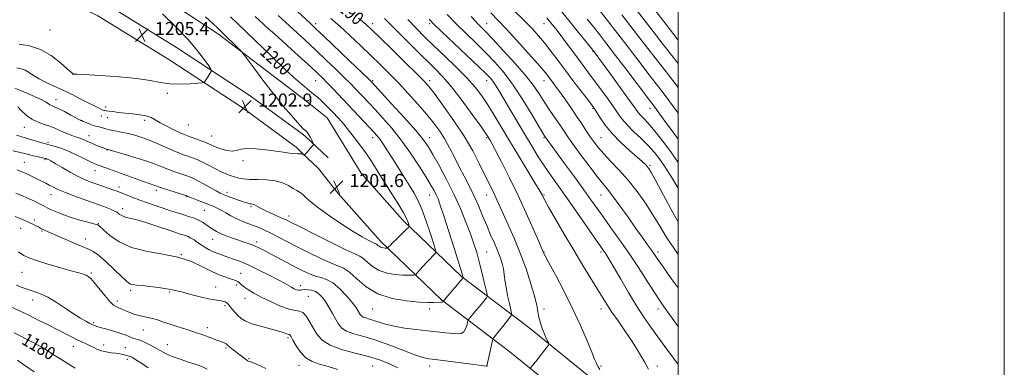
# Model space of a CAD drawing. Extents: x 2187300 to 2190200, y 339800 to 342700.
# Drawn here: x 2189596 to 2190200, y 342093 to 342307 of the extents above; entities that cross this region are included whole.
import ezdxf
from ezdxf.enums import TextEntityAlignment as Align

# ---------------------------------------------------------------- set-up
doc = ezdxf.new("R2010")
doc.units = 0
doc.header["$MEASUREMENT"] = 0
for name, color, linetype, lineweight in [('32000', 7, 'Continuous', 0), ('DTM HARD BREAKLINE', 7, 'Continuous', 0), ('DTM SPOT ELEVATION', 2, 'Continuous', 13), ('INDEX CONTOUR', 41, 'Continuous', 13), ('INDEX CONTOUR LABEL', 244, 'Continuous', 0), ('INTERMEDIATE CONTOUR', 44, 'Continuous', 0), ('SPOT ELEVATION', 7, 'Continuous', 0)]:
    doc.layers.add(name, color=color, linetype=linetype, lineweight=lineweight)
doc.styles.add('Style-ITALICS', font='ITALICS.shx')

# ---------------------------------------------------------------- blocks, each defined once
blk = doc.blocks.new('SPOT')
at = {"layer": 'SPOT ELEVATION'}
for p, q in [((-3.91, -3.91), (3.82, 3.81)), ((-1.65, 3.77), (1.72, -3.93))]:
    blk.add_line(p, q, dxfattribs=at)

msp = doc.modelspace()

# ---------------------------------------------------------------- linework, layer by layer
at = {"layer": '32000', "flags": 128}
for points in [[(2187300, 339800), (2190200, 339800), (2190200, 342700), (2187300, 342700), (2187300, 339800)], [(2187500, 340000), (2190000, 340000), (2190000, 342500), (2187500, 342500), (2187500, 340000)]]:
    msp.add_lwpolyline(points, dxfattribs=at)
at = {"layer": 'DTM HARD BREAKLINE'}
for points in [[(2189158.005, 342500, 1228.286), (2189197.63, 342485.42, 1224.39), (2189251.58, 342466.77, 1218.75), (2189300.47, 342451.21, 1215.18), (2189349.5, 342435.75, 1211.77), (2189412.01, 342412.87, 1209.49), (2189457.04, 342394.44, 1209.54), (2189507.99, 342372.03, 1208.78), (2189552.18, 342351.76, 1208.44), (2189594.13, 342333.28, 1206.97), (2189644.25, 342309.11, 1205.92), (2189687.69, 342282.19, 1204.99), (2189732.61, 342252.77, 1202.93), (2189765.7, 342228.47, 1202.17), (2189769.55, 342224.81, 1202.04)], [(2189183.488, 342500, 1226.071), (2189200.59, 342493.71, 1224.39), (2189254.35, 342475.12, 1218.75), (2189303.13, 342459.6, 1215.18), (2189352.34, 342444.08, 1211.77), (2189415.19, 342421.08, 1209.49), (2189460.48, 342402.54, 1209.54), (2189511.6, 342380.06, 1208.78), (2189555.79, 342359.79, 1208.44), (2189597.82, 342341.27, 1206.97), (2189648.49, 342316.83, 1205.92), (2189692.42, 342289.61, 1204.99), (2189737.63, 342260, 1202.93), (2189769.55, 342236.56, 1202.21)], [(2189768.82, 342259.21, 1200.97), (2189718.23, 342297.76, 1202.42), (2189666.1, 342332.2, 1203.62)], [(2189769.55, 342258.63, 1200.97), (2189768.82, 342259.21, 1200.97)], [(2189805.7, 342212.5, 1201.56), (2189784.83, 342246.53, 1200.95), (2189769.55, 342258.63, 1200.97)], [(2189769.55, 342236.56, 1202.21), (2189771.36, 342235.23, 1202.17), (2189785.4, 342221.89, 1201.72)], [(2189769.55, 342224.81, 1202.04), (2189779.34, 342215.51, 1201.72)], [(2189791.63, 342200.03, 1201.56), (2189779.34, 342215.51, 1201.72)], [(2189805.7, 342212.5, 1201.56), (2189831.16, 342183.78, 1200.5), (2189867.07, 342149.18, 1196.15), (2189908.38, 342117.82, 1190.63), (2189952.93, 342081.69, 1188.4), (2190000, 342044.124, 1186.814)], [(2189791.63, 342200.03, 1201.56), (2189817.58, 342170.76, 1200.5), (2189854.82, 342134.87, 1196.15), (2189896.77, 342103.03, 1190.63), (2189941.15, 342067.04, 1188.4), (2189995.21, 342023.89, 1186.61), (2190000, 342020.919, 1186.62)]]:
    msp.add_polyline3d(points, dxfattribs=at)
at = {"layer": 'DTM SPOT ELEVATION'}
for p in [(2189777.69, 342304.22, 1193.56), (2189812.69, 342304.22, 1189.49), (2189847.69, 342304.22, 1184.31), (2189882.69, 342304.22, 1179.15), (2189917.69, 342304.22, 1174.78), (2189614.87, 342300.31, 1205.22), (2189947.81, 342287.24, 1172.08), (2189982.81, 342287.24, 1166.02), (2189628.97, 342273.16, 1203.99), (2189777.69, 342269.22, 1198.89), (2189812.69, 342269.22, 1193.79), (2189847.69, 342269.22, 1189.58), (2189882.69, 342269.22, 1184.65), (2189917.69, 342269.22, 1178.71), (2189686.86, 342261.52, 1203.72), (2189618.6, 342257.6, 1200.7), (2189648.89, 342253.03, 1202.38), (2189947.81, 342252.24, 1176.12), (2189982.81, 342252.24, 1170.59), (2189633.73, 342244.93, 1200.01), (2189646.25, 342247.64, 1201.45), (2189649.96, 342246.62, 1201.22), (2189672.91, 342244.83, 1201.57), (2189599.11, 342240.61, 1197.26), (2189699.74, 342242, 1203.1), (2189613.63, 342231.35, 1196.29), (2189638.84, 342235.62, 1198.72), (2189714.06, 342235.23, 1202.84), (2189812.69, 342234.22, 1198.61), (2189847.69, 342234.22, 1193.38), (2189882.69, 342234.22, 1188.2), (2189917.69, 342234.22, 1182.17), (2189952.69, 342234.22, 1177.08), (2189649.74, 342226.82, 1197.95), (2189599.16, 342219.24, 1192.88), (2189611.83, 342220.85, 1193.82), (2189733.24, 342220.28, 1201.66), (2189642.5, 342214.12, 1195.33), (2189982.81, 342217.24, 1175.77), (2189657.19, 342204.05, 1194.49), (2189680.12, 342201.95, 1195.58), (2189723.42, 342200.74, 1198.46), (2189615.49, 342199.24, 1191.28), (2189698.64, 342198.11, 1195.92), (2189847.69, 342199.22, 1196.72), (2189882.69, 342199.22, 1190.68), (2189917.69, 342199.22, 1185.84), (2189952.69, 342199.22, 1180.82), (2189659.43, 342190.68, 1192.54), (2189709.44, 342189.81, 1195.07), (2189737.99, 342192.07, 1197.79), (2189605.13, 342183.79, 1188.36), (2189761.34, 342186.21, 1198.5), (2189596.76, 342178.63, 1187.24), (2189609.92, 342177.04, 1187.83), (2189644.39, 342181.49, 1190.09), (2189636.68, 342172.2, 1188.78), (2189714.49, 342171.96, 1193.21), (2189741.65, 342170.41, 1194.44), (2189695.43, 342162.63, 1190), (2189882.69, 342164.22, 1193.05), (2189917.69, 342164.22, 1187.94), (2189952.69, 342164.22, 1184.3), (2189987.69, 342164.22, 1179.57), (2189597.67, 342151.77, 1185.1), (2189640.21, 342151.32, 1186.22), (2189731.8, 342151.02, 1190.83), (2189664.22, 342140.74, 1187.66), (2189716.35, 342142.67, 1188.75), (2189729.3, 342143.89, 1189.55), (2189768.44, 342143.52, 1192.5), (2189604.27, 342134.71, 1183.39), (2189688.23, 342139.65, 1187.83), (2189734.42, 342135.68, 1189.27), (2189773.28, 342136.93, 1190.93), (2189656.14, 342134.05, 1186.48), (2189722.04, 342131.3, 1187.73), (2189812.69, 342129.22, 1195.14), (2189847.69, 342129.22, 1195.57), (2189917.69, 342129.22, 1189.59), (2189952.69, 342129.22, 1186.59), (2189987.69, 342129.22, 1182.55), (2189641.68, 342120.88, 1184.25), (2189672.11, 342116.4, 1185.12), (2189711.21, 342117.8, 1186.44), (2189760.83, 342111.72, 1187.75), (2189629.08, 342106.4, 1181.29), (2189647.74, 342107.13, 1182.55), (2189660.98, 342105.49, 1182.92), (2189686.72, 342107.44, 1184.83), (2189722.66, 342105.23, 1185.78), (2189662.19, 342098.35, 1181.57), (2189736.91, 342098.75, 1186.17), (2189767.49, 342094.74, 1187.44), (2189812.69, 342094.22, 1188.95), (2189847.69, 342094.22, 1191.49), (2189882.69, 342094.22, 1192.01), (2189952.69, 342094.22, 1187.82), (2189987.17, 342094.23, 1185.57)]:
    msp.add_point(p, dxfattribs=at)
at = {"layer": 'INDEX CONTOUR'}
for points in [[(2189593.323, 342264.68, 1200), (2189596.339, 342263.459, 1200), (2189600.614, 342261.683, 1200), (2189605.368, 342259.631, 1200), (2189609.495, 342257.709, 1200), (2189612.174, 342256.236, 1200), (2189613.721, 342255.196, 1200), (2189614.74, 342254.485, 1200), (2189615.803, 342253.959, 1200), (2189617.383, 342253.296, 1200), (2189619.926, 342252.127, 1200), (2189623.629, 342250.253, 1200), (2189627.687, 342248.112, 1200), (2189632.981, 342245.28, 1200), (2189634.058, 342244.746, 1200), (2189635.178, 342244.263, 1200), (2189636.996, 342243.503, 1200), (2189639.206, 342242.612, 1200), (2189641.26, 342241.855, 1200), (2189642.761, 342241.42, 1200), (2189643.909, 342241.176, 1200), (2189645.054, 342240.915, 1200), (2189648.494, 342239.884, 1200), (2189651.151, 342239.2, 1200), (2189654.576, 342238.478, 1200), (2189658.529, 342237.696, 1200), (2189662.687, 342236.817, 1200), (2189666.819, 342235.788, 1200), (2189671.056, 342234.494, 1200), (2189675.619, 342232.812, 1200), (2189680.603, 342230.695, 1200), (2189685.608, 342228.441, 1200), (2189690.112, 342226.434, 1200), (2189693.739, 342224.953, 1200), (2189696.712, 342223.868, 1200), (2189699.407, 342222.947, 1200), (2189702.154, 342221.977, 1200), (2189705.109, 342220.809, 1200), (2189708.387, 342219.317, 1200), (2189712.031, 342217.445, 1200), (2189715.804, 342215.435, 1200), (2189719.399, 342213.601, 1200), (2189722.58, 342212.181, 1200), (2189725.404, 342211.116, 1200), (2189727.998, 342210.27, 1200), (2189730.553, 342209.544, 1200), (2189733.487, 342208.981, 1200), (2189737.276, 342208.659, 1200), (2189742.191, 342208.581, 1200), (2189747.671, 342208.44, 1200), (2189752.95, 342207.854, 1200), (2189757.41, 342206.574, 1200), (2189761.02, 342204.885, 1200), (2189763.9, 342203.204, 1200), (2189766.192, 342201.827, 1200), (2189768.133, 342200.579, 1200), (2189769.985, 342199.164, 1200), (2189772.086, 342197.291, 1200), (2189775.074, 342194.683, 1200), (2189779.666, 342191.07, 1200), (2189786.228, 342186.376, 1200), (2189793.731, 342181.303, 1200), (2189800.796, 342176.755, 1200), (2189806.313, 342173.433, 1200), (2189810.24, 342171.263, 1200), (2189812.803, 342169.974, 1200), (2189815.004, 342168.947, 1200), (2189815.449, 342168.652, 1200), (2189815.95, 342168.2, 1200), (2189816.593, 342167.662, 1200), (2189817.398, 342167.179, 1200), (2189818.361, 342166.862, 1200), (2189819.361, 342166.692, 1200), (2189820.252, 342166.618, 1200), (2189820.923, 342166.598, 1200), (2189821.377, 342166.604, 1200), (2189821.656, 342166.62, 1200), (2189821.809, 342166.642, 1200), (2189821.922, 342166.715, 1200), (2189822.465, 342167.326, 1200), (2189823.332, 342168.229, 1200), (2189825.037, 342169.926, 1200), (2189827.725, 342172.537, 1200), (2189833.285, 342177.883, 1200), (2189834.683, 342179.271, 1200), (2189835.118, 342180.029, 1200), (2189834.964, 342180.806, 1200), (2189834.47, 342182.208, 1200), (2189833.38, 342184.662, 1200), (2189831.318, 342188.552, 1200), (2189828.068, 342194.056, 1200), (2189824.074, 342200.528, 1200), (2189816.145, 342213.159, 1200), (2189812.533, 342218.777, 1200), (2189808.827, 342224.283, 1200), (2189804.844, 342229.865, 1200), (2189800.817, 342235.222, 1200), (2189797.081, 342239.943, 1200), (2189793.885, 342243.727, 1200), (2189791.13, 342246.785, 1200), (2189788.631, 342249.448, 1200), (2189786.22, 342251.992, 1200), (2189783.812, 342254.463, 1200), (2189781.337, 342256.847, 1200), (2189778.796, 342259.103, 1200), (2189776.453, 342261.062, 1200), (2189772.598, 342264.19, 1200), (2189771.144, 342265.408, 1200), (2189768.548, 342267.618, 1200), (2189764.438, 342271.254, 1200), (2189758.51, 342276.719, 1200), (2189750.769, 342284.088, 1200), (2189735.094, 342299.199, 1200), (2189729.763, 342304.283, 1200), (2189725.565, 342308.34, 1200)], [(2189909.448, 342093.017, 1190), (2189909.863, 342093.552, 1190), (2189913.47, 342098.08, 1190), (2189919.578, 342105.844, 1190), (2189920.538, 342107.119, 1190), (2189920.784, 342107.79, 1190), (2189920.524, 342108.432, 1190), (2189919.941, 342109.539, 1190), (2189919.101, 342111.28, 1190), (2189918.04, 342113.741, 1190), (2189916.825, 342116.932, 1190), (2189915.63, 342120.53, 1190), (2189914.656, 342124.133, 1190), (2189913.991, 342127.568, 1190), (2189913.257, 342131.562, 1190), (2189911.962, 342137.069, 1190), (2189909.74, 342144.72, 1190), (2189906.732, 342153.849, 1190), (2189903.207, 342163.464, 1190), (2189899.454, 342172.658, 1190), (2189895.847, 342180.864, 1190), (2189888.859, 342196.261, 1190), (2189887.416, 342199.372, 1190), (2189885.867, 342202.561, 1190), (2189883.964, 342206.404, 1190), (2189878.212, 342218.1, 1190), (2189874.01, 342226.133, 1190), (2189868.749, 342235.175, 1190), (2189862.507, 342244.712, 1190), (2189856.192, 342253.663, 1190), (2189850.914, 342260.808, 1190), (2189847.309, 342265.461, 1190), (2189844.098, 342269.095, 1190), (2189839.529, 342273.717, 1190), (2189832.479, 342280.671, 1190), (2189824.358, 342288.634, 1190), (2189817.21, 342295.619, 1190), (2189812.406, 342300.258, 1190), (2189808.638, 342303.661, 1190), (2189803.933, 342307.56, 1190)], [(2190000, 342142.222, 1180), (2189995.811, 342148.025, 1180), (2189990.788, 342155.02, 1180), (2189987.512, 342159.666, 1180), (2189983.562, 342165.385, 1180), (2189981.218, 342168.664, 1180), (2189978.113, 342172.974, 1180), (2189974.115, 342178.568, 1180), (2189969.254, 342185.442, 1180), (2189964.198, 342192.56, 1180), (2189959.777, 342198.623, 1180), (2189956.508, 342202.824, 1180), (2189953.652, 342206.296, 1180), (2189950.159, 342210.657, 1180), (2189945.346, 342216.989, 1180), (2189939.999, 342224.22, 1180), (2189935.272, 342230.743, 1180), (2189931.986, 342235.4, 1180), (2189929.634, 342238.846, 1180), (2189927.379, 342242.187, 1180), (2189924.582, 342246.276, 1180), (2189921.408, 342250.944, 1180), (2189918.224, 342255.764, 1180), (2189915.192, 342260.502, 1180), (2189911.666, 342265.672, 1180), (2189906.789, 342271.977, 1180), (2189900.112, 342279.751, 1180), (2189892.769, 342287.855, 1180), (2189886.296, 342294.781, 1180), (2189881.692, 342299.583, 1180), (2189877.821, 342303.572, 1180), (2189873.013, 342308.623, 1180)], [(2190000, 342233.368, 1170), (2189996.275, 342238.403, 1170), (2189992.444, 342243.647, 1170), (2189987.144, 342250.993, 1170), (2189985.271, 342253.537, 1170), (2189983.045, 342256.488, 1170), (2189967.907, 342276.496, 1170), (2189961.652, 342284.73, 1170), (2189956.369, 342291.624, 1170), (2189951.946, 342297.318, 1170), (2189948.026, 342302.287, 1170), (2189944.225, 342307.041, 1170)], [(2189593.853, 342200.309, 1190), (2189598.299, 342198.507, 1190), (2189602.11, 342196.849, 1190), (2189605.338, 342195.332, 1190), (2189607.983, 342194.004, 1190), (2189610.03, 342192.921, 1190), (2189611.566, 342192.088, 1190), (2189613.08, 342191.304, 1190), (2189615.164, 342190.313, 1190), (2189618.273, 342188.936, 1190), (2189622.326, 342187.292, 1190), (2189627.107, 342185.573, 1190), (2189632.302, 342183.961, 1190), (2189637.205, 342182.594, 1190), (2189641.012, 342181.598, 1190), (2189643.163, 342181.047, 1190), (2189644.063, 342180.8, 1190), (2189644.359, 342180.664, 1190), (2189644.688, 342180.393, 1190), (2189647.786, 342177.566, 1190), (2189651.616, 342174.249, 1190), (2189657.247, 342170.349, 1190), (2189664.708, 342166.893, 1190), (2189673.836, 342164.595, 1190), (2189683.717, 342162.919, 1190), (2189693.245, 342161.014, 1190), (2189701.517, 342158.287, 1190), (2189708.426, 342155.159, 1190), (2189714.063, 342152.306, 1190), (2189718.542, 342150.25, 1190), (2189722.041, 342148.898, 1190), (2189724.758, 342148.005, 1190), (2189726.88, 342147.338, 1190), (2189728.556, 342146.728, 1190), (2189729.924, 342146.022, 1190), (2189731.145, 342145.095, 1190), (2189732.471, 342143.932, 1190), (2189734.177, 342142.547, 1190), (2189736.54, 342140.931, 1190), (2189739.836, 342138.983, 1190), (2189744.344, 342136.575, 1190), (2189750.107, 342133.72, 1190), (2189756.23, 342130.971, 1190), (2189761.581, 342129.024, 1190), (2189765.335, 342128.277, 1190), (2189767.886, 342127.961, 1190), (2189769.935, 342127.01, 1190), (2189772.047, 342124.643, 1190), (2189774.25, 342121.206, 1190), (2189776.438, 342117.326, 1190), (2189778.682, 342113.545, 1190), (2189781.744, 342110.066, 1190), (2189786.563, 342107.003, 1190), (2189793.677, 342104.426, 1190), (2189802.007, 342102.208, 1190), (2189810.073, 342100.175, 1190), (2189816.775, 342098.144, 1190), (2189822.538, 342095.884, 1190), (2189828.169, 342093.155, 1190)], [(2189592.813, 342114.55, 1180), (2189596.628, 342112.711, 1180), (2189600.888, 342110.605, 1180), (2189605.296, 342108.339, 1180), (2189609.415, 342106.065, 1180), (2189612.987, 342103.874, 1180), (2189616.457, 342101.597, 1180), (2189620.446, 342099.002, 1180), (2189625.305, 342095.987, 1180), (2189630.301, 342092.972, 1180)]]:
    msp.add_polyline3d(points, dxfattribs=at)
at = {"layer": 'INTERMEDIATE CONTOUR'}
for points in [[(2189592.325, 342226.302, 1194), (2189600.083, 342224.342, 1194), (2189602.402, 342223.724, 1194), (2189604.46, 342223.198, 1194), (2189606.713, 342222.685, 1194), (2189611.904, 342221.602, 1194), (2189612.58, 342221.42, 1194), (2189613.123, 342221.206, 1194), (2189613.895, 342220.83, 1194), (2189615.374, 342220.022, 1194), (2189618.066, 342218.47, 1194), (2189622.244, 342216.021, 1194), (2189627.243, 342213.146, 1194), (2189632.164, 342210.47, 1194), (2189636.334, 342208.462, 1194), (2189639.979, 342206.971, 1194), (2189643.552, 342205.687, 1194), (2189653.965, 342202.113, 1194), (2189655.954, 342201.403, 1194), (2189657.499, 342200.809, 1194), (2189662.121, 342198.968, 1194), (2189665.726, 342197.569, 1194), (2189669.946, 342195.98, 1194), (2189674.556, 342194.306, 1194), (2189679.351, 342192.623, 1194), (2189684.131, 342190.994, 1194), (2189688.714, 342189.475, 1194), (2189692.995, 342188.097, 1194), (2189696.889, 342186.884, 1194), (2189700.331, 342185.831, 1194), (2189703.346, 342184.827, 1194), (2189705.98, 342183.74, 1194), (2189708.29, 342182.467, 1194), (2189710.389, 342181.061, 1194), (2189712.401, 342179.611, 1194), (2189714.472, 342178.189, 1194), (2189716.835, 342176.785, 1194), (2189719.742, 342175.37, 1194), (2189723.332, 342173.933, 1194), (2189727.274, 342172.527, 1194), (2189734.524, 342170.062, 1194), (2189737.52, 342168.988, 1194), (2189740.243, 342167.91, 1194), (2189742.886, 342166.722, 1194), (2189745.869, 342165.236, 1194), (2189749.67, 342163.247, 1194), (2189760.031, 342157.751, 1194), (2189765.34, 342154.951, 1194), (2189769.928, 342152.592, 1194), (2189773.885, 342150.744, 1194), (2189777.462, 342149.414, 1194), (2189780.905, 342148.482, 1194), (2189784.437, 342147.321, 1194), (2189788.273, 342145.179, 1194), (2189792.492, 342141.591, 1194), (2189796.619, 342137.28, 1194), (2189800.043, 342133.256, 1194), (2189802.315, 342130.304, 1194), (2189803.659, 342128.306, 1194), (2189805.092, 342125.843, 1194), (2189805.819, 342124.984, 1194), (2189806.895, 342124.293, 1194), (2189808.521, 342123.702, 1194), (2189810.702, 342123.072, 1194), (2189813.397, 342122.25, 1194), (2189816.624, 342121.136, 1194), (2189820.653, 342119.861, 1194), (2189825.811, 342118.613, 1194), (2189832.24, 342117.543, 1194), (2189839.322, 342116.638, 1194), (2189846.251, 342115.847, 1194), (2189857.469, 342114.54, 1194), (2189861.581, 342114.108, 1194), (2189864.697, 342113.926, 1194), (2189866.968, 342114.211, 1194), (2189868.576, 342115.215, 1194), (2189869.691, 342117.04, 1194), (2189870.419, 342119.189, 1194), (2189870.848, 342121.017, 1194), (2189871.114, 342122.092, 1194), (2189871.517, 342122.846, 1194), (2189872.406, 342123.925, 1194), (2189876.045, 342128.2, 1194), (2189878.145, 342130.709, 1194), (2189879.971, 342132.943, 1194), (2189882.406, 342136.006, 1194), (2189882.904, 342136.82, 1194), (2189882.872, 342138.048, 1194), (2189882.284, 342140.74, 1194), (2189881.154, 342145.577, 1194), (2189879.672, 342151.759, 1194), (2189878.067, 342158.115, 1194), (2189876.491, 342163.8, 1194), (2189874.769, 342169.274, 1194), (2189872.646, 342175.325, 1194), (2189869.911, 342182.548, 1194), (2189866.532, 342190.776, 1194), (2189862.521, 342199.647, 1194), (2189857.995, 342208.712, 1194), (2189853.483, 342217.151, 1194), (2189849.625, 342224.055, 1194), (2189846.716, 342228.968, 1194), (2189843.677, 342233.251, 1194), (2189839.091, 342238.716, 1194), (2189832.124, 342246.509, 1194), (2189824.292, 342255.093, 1194), (2189811.905, 342268.522, 1194), (2189811.471, 342268.961, 1194), (2189809.832, 342270.55, 1194), (2189798.621, 342281.299, 1194), (2189782.678, 342296.531, 1194), (2189777.843, 342301.121, 1194), (2189774.529, 342304.235, 1194), (2189750.44, 342326.848, 1194)], [(2190000, 342294.143, 1162), (2189997.393, 342297.525, 1162), (2189978.865, 342321.646, 1162)], [(2190000, 342219.036, 1172), (2189995.476, 342225.547, 1172), (2189989.786, 342233.234, 1172), (2189984.907, 342239.403, 1172), (2189981.276, 342243.592, 1172), (2189978.731, 342246.248, 1172), (2189976.96, 342248.042, 1172), (2189975.543, 342249.726, 1172), (2189973.628, 342252.367, 1172), (2189970.25, 342257.107, 1172), (2189964.884, 342264.53, 1172), (2189958.745, 342272.958, 1172), (2189948.432, 342287.026, 1172), (2189948.052, 342287.513, 1172), (2189947.062, 342288.741, 1172), (2189935.404, 342303.1, 1172), (2189924.706, 342316.384, 1172)], [(2190000, 342279.776, 1164), (2189996.161, 342284.676, 1164), (2189990.914, 342291.424, 1164), (2189982.048, 342302.893, 1164), (2189972.054, 342315.762, 1164)], [(2189594.228, 342235.825, 1196), (2189597.034, 342234.916, 1196), (2189600.152, 342234.044, 1196), (2189603.778, 342232.982, 1196), (2189610.357, 342230.977, 1196), (2189612.192, 342230.433, 1196), (2189613.468, 342230.086, 1196), (2189614.987, 342229.702, 1196), (2189617.405, 342229.056, 1196), (2189620.799, 342227.991, 1196), (2189625.097, 342226.362, 1196), (2189630.099, 342224.14, 1196), (2189635.088, 342221.745, 1196), (2189639.217, 342219.711, 1196), (2189641.92, 342218.418, 1196), (2189643.745, 342217.634, 1196), (2189645.52, 342216.971, 1196), (2189651.34, 342214.89, 1196), (2189655.807, 342213.28, 1196), (2189667.088, 342209.182, 1196), (2189672.083, 342207.396, 1196), (2189675.556, 342206.202, 1196), (2189679.068, 342205.062, 1196), (2189681.445, 342204.209, 1196), (2189683.855, 342203.384, 1196), (2189687.703, 342202.12, 1196), (2189698.678, 342198.579, 1196), (2189698.891, 342198.491, 1196), (2189699.122, 342198.378, 1196), (2189699.877, 342198.058, 1196), (2189701.629, 342197.353, 1196), (2189704.644, 342196.169, 1196), (2189714.882, 342192.197, 1196), (2189717.359, 342191.139, 1196), (2189719.815, 342189.892, 1196), (2189722.594, 342188.27, 1196), (2189725.703, 342186.44, 1196), (2189729.062, 342184.652, 1196), (2189732.583, 342183.102, 1196), (2189736.15, 342181.736, 1196), (2189739.634, 342180.446, 1196), (2189742.979, 342179.118, 1196), (2189746.401, 342177.618, 1196), (2189750.184, 342175.807, 1196), (2189754.595, 342173.565, 1196), (2189766.058, 342167.601, 1196), (2189773.251, 342163.927, 1196), (2189780.527, 342160.348, 1196), (2189786.8, 342157.504, 1196), (2189791.34, 342155.741, 1196), (2189794.852, 342154.216, 1196), (2189798.402, 342151.79, 1196), (2189802.906, 342147.721, 1196), (2189808.695, 342142.88, 1196), (2189815.952, 342138.538, 1196), (2189824.591, 342135.68, 1196), (2189833.457, 342134.134, 1196), (2189841.119, 342133.444, 1196), (2189846.501, 342133.206, 1196), (2189849.943, 342133.214, 1196), (2189854.713, 342133.427, 1196), (2189855.376, 342133.5, 1196), (2189855.738, 342133.627, 1196), (2189855.893, 342133.776, 1196), (2189855.938, 342133.904, 1196), (2189856.027, 342134.061, 1196), (2189856.548, 342134.688, 1196), (2189868.175, 342148.318, 1196), (2189868.173, 342148.403, 1196), (2189868.131, 342148.591, 1196), (2189867.973, 342149.185, 1196), (2189867.309, 342151.409, 1196), (2189865.675, 342156.719, 1196), (2189862.831, 342165.854, 1196), (2189859.422, 342176.7, 1196), (2189856.319, 342186.424, 1196), (2189854.171, 342192.89, 1196), (2189852.753, 342196.745, 1196), (2189851.616, 342199.333, 1196), (2189850.316, 342201.891, 1196), (2189848.412, 342205.237, 1196), (2189845.463, 342210.083, 1196), (2189841.186, 342216.846, 1196), (2189835.922, 342224.771, 1196), (2189830.169, 342232.803, 1196), (2189824.392, 342240.056, 1196), (2189818.95, 342246.313, 1196), (2189814.168, 342251.521, 1196), (2189810.274, 342255.685, 1196), (2189801.921, 342264.524, 1196), (2189799.07, 342267.464, 1196), (2189795.312, 342271.216, 1196), (2189790.255, 342276.133, 1196), (2189784.205, 342281.915, 1196), (2189777.642, 342288.094, 1196), (2189771.03, 342294.231, 1196), (2189759.215, 342305.097, 1196), (2189754.658, 342309.314, 1196)], [(2189595.996, 342291.684, 1204), (2189602.247, 342290.668, 1204), (2189608.935, 342288.452, 1204), (2189615.504, 342284.626, 1204), (2189621.288, 342280.161, 1204), (2189625.59, 342276.376, 1204), (2189627.954, 342274.256, 1204), (2189628.879, 342273.466, 1204), (2189629.102, 342273.336, 1204), (2189629.499, 342273.3, 1204), (2189631.509, 342273.182, 1204), (2189645.967, 342272.425, 1204), (2189657.316, 342271.679, 1204), (2189668.082, 342270.641, 1204), (2189676.264, 342269.344, 1204), (2189682.575, 342268.09, 1204), (2189688.405, 342267.248, 1204), (2189694.721, 342267.07, 1204), (2189700.819, 342267.339, 1204), (2189705.572, 342267.723, 1204), (2189708.195, 342267.978, 1204), (2189709.262, 342268.229, 1204), (2189709.687, 342268.694, 1204), (2189710.929, 342270.626, 1204), (2189711.727, 342271.842, 1204), (2189713.745, 342274.801, 1204), (2189713.955, 342275.316, 1204), (2189713.55, 342276.216, 1204), (2189712.183, 342278.275, 1204), (2189709.531, 342282.091, 1204), (2189705.37, 342287.574, 1204), (2189699.499, 342294.461, 1204), (2189691.976, 342302.356, 1204), (2189683.874, 342310.331, 1204)], [(2190000, 342118.385, 1182), (2189999.938, 342118.473, 1182), (2189991.054, 342131.049, 1182), (2189988.638, 342134.559, 1182), (2189985.476, 342139.36, 1182), (2189981.046, 342146.25, 1182), (2189975.668, 342154.576, 1182), (2189969.869, 342163.319, 1182), (2189964.138, 342171.594, 1182), (2189958.803, 342179.052, 1182), (2189954.155, 342185.475, 1182), (2189950.296, 342190.867, 1182), (2189946.561, 342196.119, 1182), (2189942.107, 342202.341, 1182), (2189936.428, 342210.181, 1182), (2189930.41, 342218.438, 1182), (2189918.449, 342234.845, 1182), (2189918.114, 342235.364, 1182), (2189917.052, 342237.123, 1182), (2189910.336, 342248.515, 1182), (2189904.838, 342257.514, 1182), (2189898.933, 342266.484, 1182), (2189893.263, 342274.038, 1182), (2189887.735, 342280.424, 1182), (2189882.071, 342286.296, 1182), (2189876.085, 342292.184, 1182), (2189869.96, 342298.129, 1182), (2189863.969, 342304.04, 1182), (2189858.314, 342309.858, 1182)], [(2190000, 342162.729, 1178), (2189997.897, 342165.621, 1178), (2189992.652, 342173.559, 1178), (2189988.502, 342180.419, 1178), (2189984.51, 342187.049, 1178), (2189979.937, 342194.076, 1178), (2189974.822, 342201.261, 1178), (2189969.4, 342208.144, 1178), (2189963.935, 342214.34, 1178), (2189958.811, 342219.745, 1178), (2189954.439, 342224.324, 1178), (2189951.09, 342228.123, 1178), (2189948.459, 342231.491, 1178), (2189946.099, 342234.855, 1178), (2189943.619, 342238.582, 1178), (2189940.852, 342242.796, 1178), (2189937.685, 342247.558, 1178), (2189934.102, 342252.817, 1178), (2189930.455, 342258.064, 1178), (2189927.192, 342262.675, 1178), (2189924.65, 342266.187, 1178), (2189922.728, 342268.777, 1178), (2189921.216, 342270.785, 1178), (2189919.791, 342272.656, 1178), (2189917.662, 342275.264, 1178), (2189913.929, 342279.59, 1178), (2189908.082, 342286.178, 1178), (2189901.176, 342293.826, 1178), (2189894.664, 342300.896, 1178), (2189889.557, 342306.254, 1178), (2189885.128, 342310.784, 1178)], [(2190000, 342182.741, 1176), (2189996.927, 342188.028, 1176), (2189990.986, 342198.933, 1176), (2189986.307, 342207.752, 1176), (2189983.484, 342212.975, 1176), (2189982.001, 342215.46, 1176), (2189981.063, 342216.655, 1176), (2189979.923, 342217.838, 1176), (2189978.028, 342219.614, 1176), (2189974.871, 342222.42, 1176), (2189970.196, 342226.526, 1176), (2189964.738, 342231.537, 1176), (2189959.484, 342236.889, 1176), (2189955.237, 342242.042, 1176), (2189952.093, 342246.53, 1176), (2189948.625, 342252.034, 1176), (2189947.273, 342253.946, 1176), (2189944.968, 342256.992, 1176), (2189936.104, 342268.632, 1176), (2189930.918, 342275.496, 1176), (2189926.185, 342281.816, 1176), (2189921.953, 342287.433, 1176), (2189918.113, 342292.371, 1176), (2189914.463, 342296.766, 1176), (2189910.427, 342301.206, 1176), (2189905.343, 342306.395, 1176), (2189898.839, 342312.757, 1176)], [(2190000, 342249.395, 1168), (2189998.886, 342250.927, 1168), (2189993.288, 342258.434, 1168), (2189988.152, 342265.185, 1168), (2189983.464, 342271.297, 1168), (2189974.611, 342282.902, 1168), (2189969.353, 342289.755, 1168), (2189963.05, 342297.903, 1168), (2189956.625, 342306.166, 1168), (2189951.304, 342312.984, 1168)], [(2190000, 342265.155, 1166), (2189993.418, 342273.691, 1166), (2189981.509, 342289.049, 1166), (2189965.44, 342309.619, 1166)], [(2189594.397, 342277.093, 1202), (2189597.078, 342276.527, 1202), (2189599.526, 342275.703, 1202), (2189601.972, 342274.29, 1202), (2189604.734, 342272.405, 1202), (2189608.151, 342270.28, 1202), (2189612.402, 342268.119, 1202), (2189617.043, 342266.021, 1202), (2189621.467, 342264.055, 1202), (2189625.257, 342262.255, 1202), (2189628.739, 342260.495, 1202), (2189632.426, 342258.61, 1202), (2189636.62, 342256.518, 1202), (2189644.166, 342252.8, 1202), (2189647.28, 342251.218, 1202), (2189647.824, 342250.995, 1202), (2189648.35, 342250.9, 1202), (2189649.233, 342250.811, 1202), (2189650.822, 342250.622, 1202), (2189653.377, 342250.261, 1202), (2189656.806, 342249.79, 1202), (2189660.929, 342249.305, 1202), (2189665.501, 342248.862, 1202), (2189670.015, 342248.357, 1202), (2189673.901, 342247.648, 1202), (2189676.823, 342246.613, 1202), (2189679.376, 342245.208, 1202), (2189682.395, 342243.408, 1202), (2189686.415, 342241.261, 1202), (2189690.791, 342239.095, 1202), (2189694.584, 342237.313, 1202), (2189697.154, 342236.177, 1202), (2189699.076, 342235.427, 1202), (2189704.211, 342233.591, 1202), (2189707.602, 342232.339, 1202), (2189710.696, 342231.132, 1202), (2189713.019, 342230.13, 1202), (2189714.982, 342229.239, 1202), (2189717.221, 342228.296, 1202), (2189720.172, 342227.23, 1202), (2189723.49, 342226.334, 1202), (2189726.63, 342225.992, 1202), (2189729.28, 342226.42, 1202), (2189732.057, 342227.19, 1202), (2189735.813, 342227.707, 1202), (2189741.086, 342227.533, 1202), (2189747.171, 342226.863, 1202), (2189757.909, 342225.371, 1202), (2189761.683, 342224.891, 1202), (2189764.507, 342224.596, 1202), (2189766.521, 342224.465, 1202), (2189767.869, 342224.441, 1202), (2189768.699, 342224.452, 1202), (2189769.164, 342224.441, 1202), (2189769.424, 342224.385, 1202), (2189769.643, 342224.274, 1202), (2189770.713, 342223.688, 1202), (2189770.803, 342223.691, 1202), (2189770.9, 342223.78, 1202), (2189772.261, 342225.27, 1202), (2189775.809, 342229.233, 1202), (2189776.389, 342229.948, 1202), (2189776.463, 342230.482, 1202), (2189776.093, 342231.293, 1202), (2189775.367, 342232.69, 1202), (2189774.471, 342234.384, 1202), (2189773.618, 342235.938, 1202), (2189772.961, 342237.024, 1202), (2189772.421, 342237.75, 1202), (2189771.862, 342238.331, 1202), (2189771.193, 342238.934, 1202), (2189769.954, 342239.968, 1202), (2189769.524, 342240.351, 1202), (2189768.648, 342241.296, 1202), (2189766.614, 342243.584, 1202), (2189762.911, 342247.798, 1202), (2189757.865, 342253.716, 1202), (2189752.005, 342260.915, 1202), (2189745.909, 342268.83, 1202), (2189740.348, 342276.32, 1202), (2189733.772, 342285.337, 1202), (2189732.393, 342287.023, 1202), (2189730.819, 342288.606, 1202), (2189719.536, 342299.565, 1202), (2189717.474, 342301.682, 1202), (2189714.973, 342304.089, 1202), (2189710.222, 342308.422, 1202)], [(2189594.629, 342214.512, 1192), (2189597.175, 342213.574, 1192), (2189599.113, 342212.783, 1192), (2189600.958, 342211.928, 1192), (2189603.108, 342210.858, 1192), (2189605.484, 342209.651, 1192), (2189607.89, 342208.444, 1192), (2189612.316, 342206.301, 1192), (2189614.374, 342205.265, 1192), (2189616.484, 342204.145, 1192), (2189619.21, 342202.794, 1192), (2189623.22, 342201.049, 1192), (2189628.857, 342198.843, 1192), (2189635.159, 342196.503, 1192), (2189640.84, 342194.451, 1192), (2189647.755, 342191.997, 1192), (2189649.934, 342191.195, 1192), (2189651.984, 342190.376, 1192), (2189653.944, 342189.484, 1192), (2189655.728, 342188.509, 1192), (2189657.303, 342187.464, 1192), (2189658.826, 342186.467, 1192), (2189660.505, 342185.664, 1192), (2189662.594, 342185.113, 1192), (2189665.506, 342184.508, 1192), (2189669.706, 342183.457, 1192), (2189675.38, 342181.715, 1192), (2189681.616, 342179.632, 1192), (2189687.228, 342177.704, 1192), (2189691.317, 342176.317, 1192), (2189694.118, 342175.397, 1192), (2189697.902, 342174.214, 1192), (2189699.557, 342173.599, 1192), (2189701.274, 342172.745, 1192), (2189703.175, 342171.539, 1192), (2189705.267, 342170.081, 1192), (2189707.529, 342168.523, 1192), (2189709.938, 342167.001, 1192), (2189712.47, 342165.579, 1192), (2189715.096, 342164.302, 1192), (2189717.811, 342163.191, 1192), (2189720.697, 342162.16, 1192), (2189723.858, 342161.096, 1192), (2189727.426, 342159.866, 1192), (2189731.645, 342158.261, 1192), (2189736.788, 342156.049, 1192), (2189742.913, 342153.136, 1192), (2189749.216, 342149.964, 1192), (2189754.674, 342147.112, 1192), (2189758.535, 342145.02, 1192), (2189762.967, 342142.527, 1192), (2189764.588, 342141.681, 1192), (2189766.038, 342141.059, 1192), (2189767.285, 342140.736, 1192), (2189768.351, 342140.744, 1192), (2189769.478, 342140.929, 1192), (2189770.966, 342141.095, 1192), (2189773.004, 342141.057, 1192), (2189775.362, 342140.688, 1192), (2189777.702, 342139.874, 1192), (2189779.778, 342138.504, 1192), (2189781.702, 342136.485, 1192), (2189783.679, 342133.73, 1192), (2189785.839, 342130.248, 1192), (2189788.031, 342126.458, 1192), (2189790.029, 342122.878, 1192), (2189791.762, 342119.918, 1192), (2189793.767, 342117.553, 1192), (2189796.729, 342115.648, 1192), (2189801.206, 342114.019, 1192), (2189807.214, 342112.287, 1192), (2189814.636, 342110.022, 1192), (2189823.148, 342106.993, 1192), (2189838.596, 342101.084, 1192), (2189843.366, 342099.499, 1192), (2189847.358, 342098.649, 1192), (2189852.596, 342097.952, 1192), (2189882.764, 342094.113, 1192), (2189882.788, 342094.132, 1192), (2189882.821, 342094.272, 1192), (2189882.974, 342095.037, 1192), (2189883.39, 342097.028, 1192), (2189885.764, 342108.158, 1192), (2189886.201, 342110.132, 1192), (2189886.487, 342111.005, 1192), (2189886.865, 342111.524, 1192), (2189887.557, 342112.338, 1192), (2189888.685, 342113.696, 1192), (2189890.347, 342115.745, 1192), (2189892.535, 342118.495, 1192), (2189896.673, 342123.75, 1192), (2189897.67, 342125.168, 1192), (2189897.861, 342126.447, 1192), (2189897.412, 342128.684, 1192), (2189896.507, 342132.622, 1192), (2189895.426, 342137.597, 1192), (2189894.464, 342142.592, 1192), (2189893.829, 342146.822, 1192), (2189893.366, 342150.428, 1192), (2189892.827, 342153.783, 1192), (2189892.002, 342157.224, 1192), (2189890.821, 342160.928, 1192), (2189889.255, 342165.034, 1192), (2189887.296, 342169.656, 1192), (2189885.041, 342174.785, 1192), (2189882.614, 342180.391, 1192), (2189880.107, 342186.406, 1192), (2189877.498, 342192.629, 1192), (2189874.74, 342198.823, 1192), (2189871.803, 342204.811, 1192), (2189868.766, 342210.651, 1192), (2189865.728, 342216.461, 1192), (2189862.764, 342222.301, 1192), (2189859.837, 342228.006, 1192), (2189856.887, 342233.357, 1192), (2189853.802, 342238.26, 1192), (2189850.26, 342243.135, 1192), (2189845.891, 342248.527, 1192), (2189840.483, 342254.786, 1192), (2189834.47, 342261.468, 1192), (2189828.444, 342267.933, 1192), (2189822.828, 342273.732, 1192), (2189817.352, 342279.175, 1192), (2189811.573, 342284.767, 1192), (2189805.214, 342290.829, 1192), (2189798.662, 342296.96, 1192), (2189792.467, 342302.582, 1192), (2189787.017, 342307.3, 1192)], [(2189595.076, 342253.177, 1198), (2189597.25, 342250.904, 1198), (2189600.215, 342248.146, 1198), (2189603.712, 342245.586, 1198), (2189607.478, 342243.737, 1198), (2189611.243, 342242.431, 1198), (2189614.733, 342241.329, 1198), (2189617.758, 342240.162, 1198), (2189620.46, 342238.932, 1198), (2189623.068, 342237.709, 1198), (2189625.731, 342236.563, 1198), (2189628.298, 342235.554, 1198), (2189630.537, 342234.744, 1198), (2189633.735, 342233.692, 1198), (2189635.079, 342233.201, 1198), (2189636.544, 342232.57, 1198), (2189638.274, 342231.781, 1198), (2189640.395, 342230.843, 1198), (2189642.932, 342229.792, 1198), (2189645.494, 342228.773, 1198), (2189649.678, 342227.159, 1198), (2189654.532, 342225.779, 1198), (2189660.323, 342224.109, 1198), (2189667.439, 342221.99, 1198), (2189674.22, 342219.834, 1198), (2189679.418, 342217.964, 1198), (2189683.411, 342216.358, 1198), (2189686.984, 342214.909, 1198), (2189690.721, 342213.536, 1198), (2189694.399, 342212.286, 1198), (2189697.591, 342211.234, 1198), (2189700.062, 342210.381, 1198), (2189702.346, 342209.434, 1198), (2189705.165, 342208.026, 1198), (2189708.973, 342205.948, 1198), (2189716.755, 342201.597, 1198), (2189719.208, 342200.302, 1198), (2189721.039, 342199.471, 1198), (2189723.075, 342198.68, 1198), (2189725.903, 342197.616, 1198), (2189729.139, 342196.419, 1198), (2189732.158, 342195.335, 1198), (2189734.469, 342194.562, 1198), (2189736.126, 342194.079, 1198), (2189737.317, 342193.813, 1198), (2189738.237, 342193.671, 1198), (2189739.103, 342193.497, 1198), (2189740.138, 342193.115, 1198), (2189741.56, 342192.384, 1198), (2189743.564, 342191.298, 1198), (2189746.341, 342189.883, 1198), (2189749.93, 342188.205, 1198), (2189757.081, 342185.008, 1198), (2189759.606, 342183.831, 1198), (2189762.699, 342182.289, 1198), (2189768.144, 342179.52, 1198), (2189776.977, 342175.047, 1198), (2189787.22, 342169.925, 1198), (2189796.139, 342165.594, 1198), (2189801.716, 342163.068, 1198), (2189804.793, 342161.65, 1198), (2189806.925, 342160.219, 1198), (2189809.428, 342157.96, 1198), (2189812.644, 342155.271, 1198), (2189816.676, 342152.86, 1198), (2189821.486, 342151.272, 1198), (2189826.486, 342150.418, 1198), (2189830.946, 342150.05, 1198), (2189834.292, 342149.944, 1198), (2189836.564, 342149.979, 1198), (2189837.96, 342150.06, 1198), (2189838.723, 342150.163, 1198), (2189839.292, 342150.536, 1198), (2189840.156, 342151.504, 1198), (2189841.669, 342153.264, 1198), (2189843.657, 342155.534, 1198), (2189845.812, 342157.91, 1198), (2189847.85, 342160.037, 1198), (2189849.58, 342161.759, 1198), (2189850.835, 342162.971, 1198), (2189851.453, 342163.807, 1198), (2189851.283, 342165.347, 1198), (2189850.18, 342168.911, 1198), (2189848.109, 342175.282, 1198), (2189845.475, 342183.091, 1198), (2189842.792, 342190.432, 1198), (2189840.42, 342195.921, 1198), (2189838.097, 342200.252, 1198), (2189835.403, 342204.641, 1198), (2189824.884, 342221.441, 1198), (2189821.867, 342226.207, 1198), (2189819.365, 342230.061, 1198), (2189817.294, 342233.076, 1198), (2189815.49, 342235.436, 1198), (2189813.463, 342237.763, 1198), (2189810.64, 342240.783, 1198), (2189788.308, 342264.379, 1198), (2189784.865, 342267.969, 1198), (2189781.971, 342270.894, 1198), (2189778.908, 342273.837, 1198), (2189774.798, 342277.657, 1198), (2189769.112, 342282.872, 1198), (2189762.743, 342288.672, 1198), (2189756.934, 342293.914, 1198), (2189752.635, 342297.731, 1198), (2189747.398, 342302.328, 1198), (2189745.445, 342304.112, 1198), (2189743.322, 342306.092, 1198), (2189740.595, 342308.612, 1198)], [(2189951.91, 342092.038, 1188), (2189950.944, 342093.757, 1188), (2189950.217, 342095.173, 1188), (2189949.644, 342096.43, 1188), (2189948.784, 342098.528, 1188), (2189947.102, 342102.678, 1188), (2189944.198, 342109.725, 1188), (2189940.182, 342119.034, 1188), (2189935.297, 342129.601, 1188), (2189929.889, 342140.375, 1188), (2189924.734, 342150.116, 1188), (2189920.713, 342157.538, 1188), (2189918.449, 342161.766, 1188), (2189917.531, 342163.57, 1188), (2189917.074, 342164.657, 1188), (2189914.507, 342170.564, 1188), (2189911.247, 342178.037, 1188), (2189906.855, 342187.907, 1188), (2189901.81, 342198.853, 1188), (2189896.612, 342209.611, 1188), (2189891.839, 342219.127, 1188), (2189888.092, 342226.409, 1188), (2189885.78, 342230.801, 1188), (2189884.575, 342233.003, 1188), (2189883.958, 342234.054, 1188), (2189883.356, 342235.02, 1188), (2189881.964, 342237.062, 1188), (2189878.92, 342241.368, 1188), (2189873.723, 342248.596, 1188), (2189867.316, 342257.289, 1188), (2189861.001, 342265.464, 1188), (2189855.704, 342271.691, 1188), (2189850.829, 342276.768, 1188), (2189838.794, 342288.493, 1188), (2189831.718, 342295.488, 1188), (2189825.235, 342302.029, 1188), (2189820.007, 342307.434, 1188)], [(2189981.872, 342092.371, 1186), (2189980.77, 342094.145, 1186), (2189979.487, 342096.37, 1186), (2189977.565, 342099.814, 1186), (2189974.902, 342104.413, 1186), (2189971.487, 342109.895, 1186), (2189967.41, 342115.929, 1186), (2189963.183, 342121.953, 1186), (2189959.422, 342127.35, 1186), (2189956.508, 342131.776, 1186), (2189953.899, 342136, 1186), (2189950.818, 342141.065, 1186), (2189941.609, 342155.977, 1186), (2189935.959, 342165.278, 1186), (2189930.12, 342175.128, 1186), (2189924.758, 342184.35, 1186), (2189920.605, 342191.609, 1186), (2189918.168, 342195.975, 1186), (2189917.023, 342198.133, 1186), (2189916.523, 342199.171, 1186), (2189916.01, 342200.183, 1186), (2189914.801, 342202.294, 1186), (2189912.21, 342206.635, 1186), (2189902.314, 342222.991, 1186), (2189896.641, 342232.397, 1186), (2189891.573, 342240.857, 1186), (2189887.148, 342248.199, 1186), (2189883.221, 342254.513, 1186), (2189879.555, 342259.998, 1186), (2189875.538, 342265.249, 1186), (2189870.467, 342270.964, 1186), (2189863.938, 342277.585, 1186), (2189856.755, 342284.515, 1186), (2189850.023, 342290.904, 1186), (2189844.5, 342296.213, 1186), (2189839.563, 342301.161, 1186), (2189834.244, 342306.785, 1186)], [(2190000, 342095.273, 1184), (2189996.5, 342099.854, 1184), (2189991.821, 342106.233, 1184), (2189983.339, 342118.027, 1184), (2189979.032, 342124.214, 1184), (2189974.44, 342131.253, 1184), (2189969.523, 342139.347, 1184), (2189964.768, 342147.493, 1184), (2189960.8, 342154.387, 1184), (2189958.065, 342159.066, 1184), (2189956.325, 342161.931, 1184), (2189955.17, 342163.723, 1184), (2189954.124, 342165.257, 1184), (2189949.365, 342172.065, 1184), (2189938.247, 342188.025, 1184), (2189932.076, 342196.814, 1184), (2189922.133, 342210.825, 1184), (2189918.057, 342216.752, 1184), (2189914.23, 342222.632, 1184), (2189910.396, 342228.815, 1184), (2189906.304, 342235.615, 1184), (2189901.834, 342243.14, 1184), (2189897.39, 342250.667, 1184), (2189890.579, 342262.251, 1184), (2189888.437, 342265.811, 1184), (2189886.772, 342268.38, 1184), (2189885.139, 342270.515, 1184), (2189882.541, 342273.266, 1184), (2189877.845, 342277.811, 1184), (2189870.479, 342284.787, 1184), (2189854.925, 342299.458, 1184), (2189850.446, 342303.761, 1184), (2189847.249, 342307.072, 1184)], [(2190000, 342203.301, 1174), (2189996.346, 342209.403, 1174), (2189992.483, 342215.546, 1174), (2189988.959, 342220.734, 1174), (2189985.49, 342225.23, 1174), (2189981.669, 342229.468, 1174), (2189977.259, 342233.778, 1174), (2189972.714, 342238.055, 1174), (2189968.662, 342242.088, 1174), (2189965.515, 342245.78, 1174), (2189962.83, 342249.498, 1174), (2189959.951, 342253.723, 1174), (2189956.406, 342258.759, 1174), (2189952.467, 342264.196, 1174), (2189948.593, 342269.448, 1174), (2189945.11, 342274.104, 1174), (2189938.425, 342283.001, 1174), (2189930.952, 342293.068, 1174), (2189927.585, 342297.566, 1174), (2189924.911, 342301.051, 1174), (2189922.832, 342303.684, 1174), (2189921.148, 342305.781, 1174), (2189919.51, 342307.77, 1174)], [(2189593.425, 342185.927, 1188), (2189596.507, 342184.636, 1188), (2189599.371, 342183.411, 1188), (2189601.97, 342182.263, 1188), (2189604.256, 342181.206, 1188), (2189606.181, 342180.277, 1188), (2189607.695, 342179.514, 1188), (2189609.699, 342178.459, 1188), (2189610.645, 342177.986, 1188), (2189611.947, 342177.385, 1188), (2189623.191, 342172.375, 1188), (2189629.266, 342169.71, 1188), (2189634.644, 342167.454, 1188), (2189638.385, 342165.991, 1188), (2189641.296, 342164.576, 1188), (2189644.622, 342162.178, 1188), (2189649.204, 342158.153, 1188), (2189654.267, 342153.398, 1188), (2189658.633, 342149.198, 1188), (2189661.441, 342146.529, 1188), (2189663.088, 342145.157, 1188), (2189664.291, 342144.54, 1188), (2189665.723, 342144.201, 1188), (2189667.896, 342143.925, 1188), (2189671.283, 342143.559, 1188), (2189676.089, 342142.998, 1188), (2189681.447, 342142.321, 1188), (2189686.226, 342141.654, 1188), (2189689.68, 342141.07, 1188), (2189692.608, 342140.414, 1188), (2189696.197, 342139.48, 1188), (2189701.237, 342138.154, 1188), (2189706.938, 342136.702, 1188), (2189712.114, 342135.483, 1188), (2189715.852, 342134.758, 1188), (2189718.326, 342134.396, 1188), (2189719.989, 342134.167, 1188), (2189721.225, 342133.887, 1188), (2189722.162, 342133.545, 1188), (2189722.869, 342133.175, 1188), (2189723.437, 342132.764, 1188), (2189724.076, 342132.12, 1188), (2189725.017, 342131.006, 1188), (2189726.422, 342129.285, 1188), (2189728.163, 342127.218, 1188), (2189730.035, 342125.169, 1188), (2189731.973, 342123.413, 1188), (2189734.447, 342121.88, 1188), (2189738.065, 342120.41, 1188), (2189743.132, 342118.895, 1188), (2189753.769, 342116.098, 1188), (2189757.237, 342115.051, 1188), (2189759.343, 342114.293, 1188), (2189760.536, 342113.823, 1188), (2189761.219, 342113.613, 1188), (2189761.6, 342113.531, 1188), (2189761.842, 342113.419, 1188), (2189762.123, 342113.07, 1188), (2189762.693, 342112.09, 1188), (2189763.821, 342110.033, 1188), (2189765.714, 342106.692, 1188), (2189768.353, 342102.795, 1188), (2189771.658, 342099.308, 1188), (2189775.574, 342096.934, 1188), (2189780.149, 342095.33, 1188), (2189785.453, 342093.893, 1188), (2189791.421, 342092.162, 1188)], [(2189595.44, 342164.229, 1186), (2189598.885, 342162.064, 1186), (2189601.501, 342160.809, 1186), (2189605.996, 342159.146, 1186), (2189612.876, 342156.966, 1186), (2189620.75, 342154.632, 1186), (2189627.757, 342152.627, 1186), (2189632.478, 342151.305, 1186), (2189635.282, 342150.498, 1186), (2189636.982, 342149.907, 1186), (2189638.333, 342149.2, 1186), (2189639.851, 342147.898, 1186), (2189641.99, 342145.488, 1186), (2189648.431, 342137.468, 1186), (2189651.546, 342133.83, 1186), (2189653.852, 342131.643, 1186), (2189655.543, 342130.567, 1186), (2189658.53, 342129.335, 1186), (2189662.212, 342127.719, 1186), (2189664.441, 342126.808, 1186), (2189666.877, 342125.93, 1186), (2189669.438, 342125.184, 1186), (2189672.063, 342124.623, 1186), (2189674.789, 342124.106, 1186), (2189677.677, 342123.44, 1186), (2189680.809, 342122.476, 1186), (2189684.357, 342121.245, 1186), (2189688.516, 342119.821, 1186), (2189693.385, 342118.267, 1186), (2189698.683, 342116.614, 1186), (2189704.037, 342114.883, 1186), (2189709.085, 342113.12, 1186), (2189713.528, 342111.479, 1186), (2189717.08, 342110.137, 1186), (2189721.131, 342108.625, 1186), (2189722.101, 342108.208, 1186), (2189722.756, 342107.814, 1186), (2189723.433, 342107.267, 1186), (2189724.482, 342106.391, 1186), (2189726.139, 342105.077, 1186), (2189735.559, 342097.803, 1186), (2189736.01, 342097.5, 1186), (2189736.402, 342097.323, 1186), (2189737.038, 342097.111, 1186), (2189738.596, 342096.517, 1186), (2189741.853, 342095.149, 1186), (2189747.207, 342092.784, 1186)], [(2189593.998, 342143.807, 1184), (2189597.702, 342142.453, 1184), (2189601.525, 342141.161, 1184), (2189605.221, 342140.002, 1184), (2189609.064, 342138.601, 1184), (2189613.465, 342136.476, 1184), (2189618.653, 342133.34, 1184), (2189624.153, 342129.699, 1184), (2189629.309, 342126.258, 1184), (2189633.582, 342123.582, 1184), (2189636.902, 342121.675, 1184), (2189639.307, 342120.398, 1184), (2189640.884, 342119.609, 1184), (2189641.909, 342119.148, 1184), (2189642.701, 342118.846, 1184), (2189643.593, 342118.546, 1184), (2189644.967, 342118.131, 1184), (2189647.219, 342117.493, 1184), (2189650.564, 342116.567, 1184), (2189654.489, 342115.44, 1184), (2189658.3, 342114.242, 1184), (2189661.436, 342113.097, 1184), (2189663.871, 342112.108, 1184), (2189665.711, 342111.374, 1184), (2189667.128, 342110.922, 1184), (2189668.55, 342110.503, 1184), (2189670.473, 342109.799, 1184), (2189673.229, 342108.58, 1184), (2189676.501, 342106.98, 1184), (2189679.809, 342105.22, 1184), (2189682.845, 342103.481, 1184), (2189685.991, 342101.776, 1184), (2189689.803, 342100.075, 1184), (2189694.605, 342098.364, 1184), (2189699.814, 342096.689, 1184), (2189704.615, 342095.113, 1184), (2189708.385, 342093.673, 1184), (2189711.272, 342092.319, 1184)], [(2189591.852, 342130.097, 1182), (2189596.445, 342127.91, 1182), (2189601.761, 342125.338, 1182), (2189607.655, 342122.441, 1182), (2189613.671, 342119.444, 1182), (2189619.275, 342116.607, 1182), (2189628.053, 342112.079, 1182), (2189631.449, 342110.379, 1182), (2189634.399, 342108.998, 1182), (2189637.011, 342107.812, 1182), (2189639.386, 342106.681, 1182), (2189641.636, 342105.51, 1182), (2189643.933, 342104.395, 1182), (2189646.463, 342103.48, 1182), (2189649.334, 342102.859, 1182), (2189652.334, 342102.436, 1182), (2189655.173, 342102.067, 1182), (2189657.607, 342101.645, 1182), (2189659.579, 342101.22, 1182), (2189661.077, 342100.873, 1182), (2189662.121, 342100.663, 1182), (2189662.858, 342100.53, 1182), (2189663.466, 342100.386, 1182), (2189664.168, 342100.109, 1182), (2189665.364, 342099.444, 1182), (2189667.498, 342098.101, 1182), (2189670.84, 342095.91, 1182), (2189674.963, 342093.166, 1182)], [(2189594.874, 342097.74, 1178), (2189598.07, 342095.684, 1178), (2189605.17, 342090.669, 1178)]]:
    msp.add_polyline3d(points, dxfattribs=at)

# ---------------------------------------------------------------- block references
at = {"layer": 'SPOT ELEVATION'}
for p in [(2189671.193, 342297.235, 1205.39), (2189734.446, 342253.38, 1202.909), (2189790.53, 342204.043, 1201.589)]:
    msp.add_blockref('SPOT', p, dxfattribs=at)

# ---------------------------------------------------------------- texts
at = {"layer": 'INDEX CONTOUR LABEL', "style": 'Style-ITALICS', "width": 0.875}
for s, rotation, p in [('1190', 320.3, (2189789.217, 342319.352, 1190)), ('1200', 317, (2189745.56, 342289.11, 1200)), ('1180', 329.5, (2189598.837, 342111.619, 1180))]:
    msp.add_text(s, height=8, rotation=rotation, dxfattribs=at).set_placement(p, align=Align.MIDDLE_LEFT)
at = {"layer": 'SPOT ELEVATION', "style": 'Style-ITALICS'}
for s, p in [('1205.4', (2189679.193, 342297.235, 1205.39)), ('1202.9', (2189742.446, 342253.38, 1202.909)), ('1201.6', (2189798.53, 342204.043, 1201.589))]:
    msp.add_text(s, height=8, dxfattribs=at).set_placement(p)

doc.saveas('drawing.dxf')
